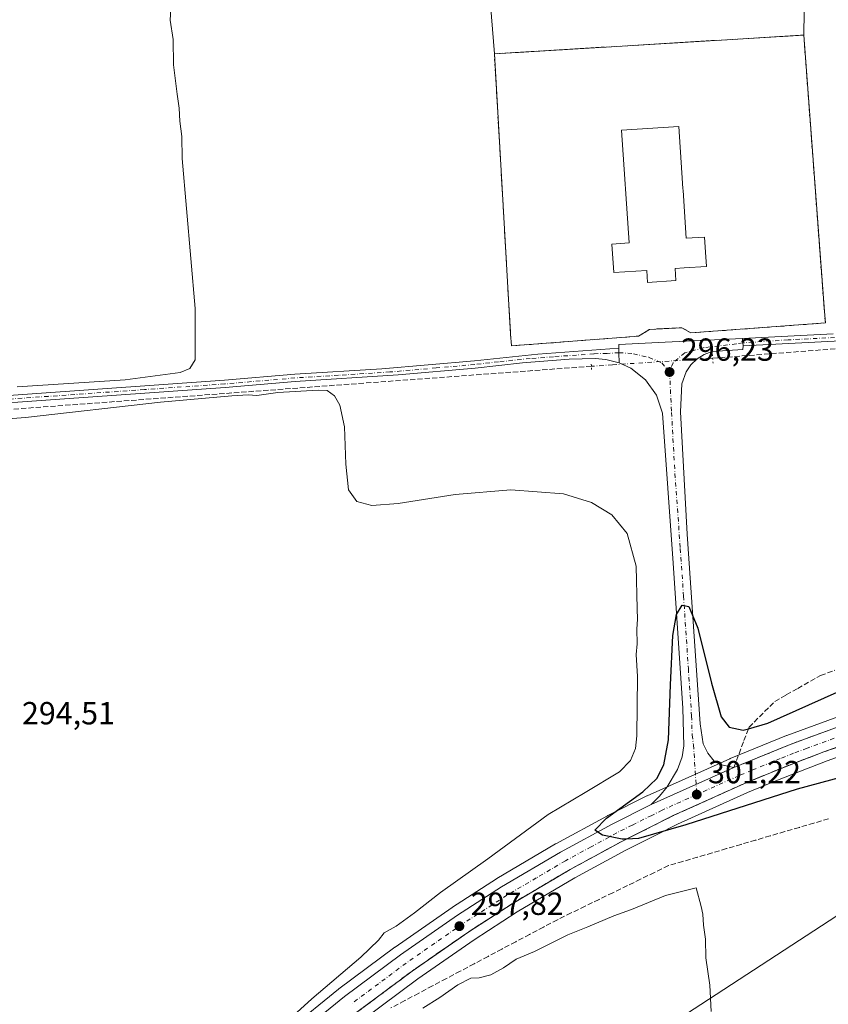
# Model space of a CAD drawing. Units: metres. Extents: x 604661 to 608147, y 4687566 to 4689942.
# Drawn here: x 605638 to 605891, y 4688177 to 4688486 of the extents above; entities that cross this region are included whole.
import ezdxf

# ---------------------------------------------------------------- set-up
doc = ezdxf.new("R2010")
doc.units = ezdxf.units.M
doc.header["$MEASUREMENT"] = 0
for name, pattern in [('DGN Style 2', [1.6480167562047852, 0.988810053722871, -0.6592067024819142]), ('DGN Style 3', [2.307223458686699, 1.648016756204785, -0.6592067024819142]), ('DGN Style 4', [2.6384748266838614, 1.318413404963828, -0.6592067024819142, 0.001648016756204785, -0.6592067024819142]), ('DGN Style 5', [1.1536117293433497, 0.4944050268614355, -0.6592067024819142])]:
    doc.linetypes.add(name, pattern=pattern)
for name, color, linetype, lineweight in [('Agrupación de edificios CxS', 7, 'Continuous', 0), ('Alambrada', 7, 'DGN Style 2', 0), ('Camino Cxs', 7, 'Continuous', 0), ('Camino eje', 30, 'DGN Style 4', 13), ('Carretera de calzada única Cxs', 7, 'Continuous', 13), ('Carretera de calzada única eje', 7, 'DGN Style 4', 0), ('Corriente artificial lineal', 4, 'DGN Style 3', 13), ('Corriente artificial lineal oculto', 135, 'DGN Style 4', 13), ('Cultivos herbáceos CxS', 92, 'Continuous', 0), ('Cultivos leñosos CxS', 92, 'Continuous', 0), ('Curva de nivel maestra', 30, 'Continuous', 30), ('Curva de nivel normal', 30, 'Continuous', 0), ('Edificación Cxs', 1, 'Continuous', 13), ('Muro lineal', 1, 'DGN Style 3', 13), ('Núcleo urbano CxS', 7, 'Continuous', 0), ('Puente lineal', 2, 'DGN Style 5', 0), ('Punto de cota en terreno', 7, 'Continuous', 0), ('Rótulo de punto de cota en terreno', 7, 'Continuous', 0), ('Suelo desnudo CxS', 253, 'Continuous', 0), ('Talud superficial', 30, 'DGN Style 3', 0), ('Tendido', 6, 'Continuous', 0)]:
    doc.layers.add(name, color=color, linetype=linetype, lineweight=lineweight)
doc.styles.add('Style-Arial', font='txt')

# ---------------------------------------------------------------- blocks, each defined once
blk = doc.blocks.new('*U16')
at = {"layer": 'Cultivos herbáceos CxS', "color": 92, "linetype": 'Continuous', "lineweight": 0}
blk.add_polyline3d([(605895.5192999998, 4688267.667500001, 302.4244999999937), (605878.4649999999, 4688261.3957, 301.5331000000006), (605878.3640999999, 4688261.356699999, 301.526199999993), (605860.6941999998, 4688254.126700001, 301.8301999999967), (605860.6054999996, 4688254.0887, 301.8359999999957), (605834.6656, 4688242.488700001, 299.8650000000052), (605834.5459000003, 4688242.4323, 299.8439000000071), (605822.3161000004, 4688236.302300001, 298.8723999999929), (605822.2308999998, 4688236.2577, 298.8628999999929), (605806.0307, 4688227.4779, 297.8715999999986), (605805.9483000003, 4688227.431299999, 297.8640000000014), (605787.4863, 4688216.544299999, 297.5632999999943), (605787.3786000004, 4688216.4779, 297.5469000000012), (605773.5987, 4688207.547900001, 296.5488000000041), (605773.5209999997, 4688207.4959, 296.5436000000045), (605755.5909000002, 4688195.0657, 296.1560999999929), (605755.5049999999, 4688195.003900001, 296.1549999999988), (605738.0049000002, 4688181.933900001, 295.5976999999984), (605737.9159000004, 4688181.864499999, 295.5951000000059), (605722.6937999995, 4688169.576300001, 295.4480999999942)], dxfattribs=at)
blk.add_polyline3d([(605786.7301000003, 4688475.050100001, 295.5424999999959), (605791.6001000004, 4688390.8301, 295.6609000000026), (605791.8000999996, 4688387.2301, 295.6689000000042), (605792.1201, 4688383.5001, 295.6823000000004), (605831.8901000004, 4688386.550100001, 296.3300000000018), (605835.4101, 4688388.690099999, 296.3478999999934), (605845.5201000003, 4688389.210100001, 296.3279000000039), (605848.3501000004, 4688387.5701, 296.323000000004), (605890.5301000001, 4688390.6801, 296.3591000000015), (605890.1901000004, 4688394.280099999, 296.570200000002), (605883.7301000003, 4688480.920100001, 296.0521000000008), (605883.8357999995, 4688488.3026, 295.6785999999993), (605884.9946, 4688569.267999999, 296.0099999999948), (605883.5110999999, 4688614.8981, 296.1353999999992), (605882.4637000002, 4688628.516899999, 296.1873000000051), (605877.3573000003, 4688694.909299999, 296.4646000000066), (605768.6233000001, 4688689.782099999, 296.2954000000027), (605779.0994999995, 4688569.293099999, 295.4658000000054)], close=True, dxfattribs=at)
blk = doc.blocks.new('5PATER')
at = {"layer": 'Suelo desnudo CxS', "linetype": 'Continuous', "lineweight": 0}
h = blk.add_hatch(color=51, dxfattribs=at)
edge = h.paths.add_edge_path()
edge.add_ellipse((0, 0), major_axis=(-0.1095731443231308, -0.1110710700762829), ratio=0.9994222409660322, start_angle=0, end_angle=360)
blk = doc.blocks.new('*U30')
at = {"layer": 'Carretera de calzada única Cxs', "color": 7, "linetype": 'Continuous', "lineweight": 13}
for points in [[(605898.5000999998, 4688259.2601, 303.6282000000065), (605890.0301000001, 4688256.2301, 303.232799999998), (605881.6401000004, 4688253.050100001, 302.9134999999951), (605873.2801000001, 4688249.7301, 302.4955999999947), (605864.9401000004, 4688246.2601, 302.0871000000043), (605842.8201000001, 4688236.2601, 301.0573000000004), (605836.2600999996, 4688232.960100001, 300.789300000004), (605826.5301000001, 4688228.100099999, 300.2847000000039), (605810.5301000001, 4688219.420100001, 299.4633999999933), (605792.3000999996, 4688208.6601, 298.6356999999989), (605778.6901000004, 4688199.850099999, 297.9544000000024), (605760.9401000004, 4688187.550100001, 297.2578999999969), (605743.6201, 4688174.620100001, 296.7207999999956)], [(605724.6001000004, 4688167.2601, 296.7360000000044), (605739.8000999996, 4688179.530099999, 297.0026999999973), (605757.3000999996, 4688192.600099999, 297.6408999999985), (605775.2301000003, 4688205.030099999, 298.4168999999966), (605789.0100999996, 4688213.960100001, 299.0786999999983), (605807.4600999998, 4688224.840100001, 299.7623000000021), (605823.6601, 4688233.620100001, 300.6153000000049), (605835.8901000004, 4688239.7501, 301.2370999999985), (605861.8300999999, 4688251.350099999, 302.4474999999948), (605879.5000999998, 4688258.5801, 303.0240000000049), (605896.5500999996, 4688264.850099999, 303.7593999999954)]]:
    blk.add_polyline3d(points, dxfattribs=at)

msp = doc.modelspace()

# ---------------------------------------------------------------- linework, layer by layer
at = {"layer": 'Agrupación de edificios CxS', "color": 7, "linetype": 'Continuous', "lineweight": 0, "extrusion": (-0.002017339679888179, 0.02136006721079869, 0.9997698124415271), "elevation": 99219.96513792916, "flags": 128}
msp.add_lwpolyline([(-1044037.043812916, -4609586.314035618), (-1044037.043812916, -4609582.697183153)], dxfattribs=at)
at = {"layer": 'Agrupación de edificios CxS', "color": 7, "linetype": 'Continuous', "lineweight": 0}
msp.add_polyline3d([(605890.5301000001, 4688390.6801, 297.9807000000001), (605848.3501000004, 4688387.5701, 296.9244000000036), (605845.5201000003, 4688389.210100001, 296.6382000000012), (605835.4101, 4688388.690099999, 297.2957000000025), (605831.8901000004, 4688386.550100001, 298.4239999999991), (605792.1201, 4688383.5001, 296.8656999999948), (605791.8000999996, 4688387.2301, 296.5323999999964), (605791.6001000004, 4688390.8301, 296.1607999999979), (605786.7301000003, 4688475.050100001, 296.0611999999965), (605799.2301000003, 4688475.8101, 296.1059999999998), (605883.7301000003, 4688480.920100001, 296.4845999999961), (605890.1901000004, 4688394.280099999, 297.9030999999959)], close=True, dxfattribs=at)
for points in [[(605791.8000999996, 4688387.2301, 296.5323999999964), (605791.6001000004, 4688390.8301, 296.1607999999979), (605786.7301000003, 4688475.050100001, 296.0611999999965), (605799.2301000003, 4688475.8101, 296.1059999999998), (605883.7301000003, 4688480.920100001, 296.4845999999961), (605890.1901000004, 4688394.280099999, 297.9030999999959)], [(605890.5301000001, 4688390.6801, 297.9807000000001), (605848.3501000004, 4688387.5701, 296.9244000000036), (605845.5201000003, 4688389.210100001, 296.6382000000012), (605835.4101, 4688388.690099999, 297.2957000000025), (605831.8901000004, 4688386.550100001, 298.4239999999991), (605792.1201, 4688383.5001, 296.8656999999948), (605791.8000999996, 4688387.2301, 296.5323999999964)]]:
    msp.add_polyline3d(points, dxfattribs=at)
at = {"layer": 'Alambrada', "color": 7, "linetype": 'DGN Style 2', "lineweight": 0}
msp.add_polyline3d([(605890.1901000004, 4688394.280099999, 297.9030999999959), (605883.7301000003, 4688480.920100001, 296.4845999999961), (605799.2301000003, 4688475.8101, 296.1059999999998), (605786.7301000003, 4688475.050100001, 296.0611999999965), (605791.6001000004, 4688390.8301, 296.1607999999979), (605791.8000999996, 4688387.2301, 296.5323999999964)], dxfattribs=at)
at = {"layer": 'Camino Cxs', "color": 7, "linetype": 'Continuous', "lineweight": 0, "extrusion": (0.05409328369216077, -0.4552138626451323, 0.8887374504965445), "elevation": -2101180.333030135, "flags": 128}
msp.add_lwpolyline([(1154862.59095499, 4074232.107777102), (1154862.480431712, 4074230.561585146), (1154862.437290909, 4074229.556167719)], dxfattribs=at)
at = {"layer": 'Camino Cxs', "color": 7, "linetype": 'Continuous', "lineweight": 0, "extrusion": (-0.8325595305726395, -0.1530382662541123, 0.532375729268908), "elevation": -1221729.590399561, "flags": 128}
msp.add_lwpolyline([(-4501597.845007495, 768705.636474127), (-4501601.041257014, 768706.5322717415), (-4501602.415997952, 768706.9282513808)], dxfattribs=at)
at = {"layer": 'Camino Cxs', "color": 7, "linetype": 'Continuous', "lineweight": 0}
for points in [[(606067.1901000004, 4688711.840100001, 297.1790000000037), (606067.0301000001, 4688707.6801, 297.0084000000061), (606068.5800999999, 4688685.9801, 296.7449999999953), (606068.7600999996, 4688684.540100001, 296.7529000000068), (606071.0900999998, 4688656.920100001, 296.8696000000054), (606073.6101000002, 4688615.440099999, 296.6594999999944), (606077.5601000005, 4688565.590100001, 296.6189000000013), (606079.7901, 4688530.840100001, 296.5837000000029), (606082.4801000003, 4688495.8201, 296.4516000000003), (606085.4101, 4688443.6801, 298.4328999999998), (606087.4600999998, 4688424.9101, 296.4149000000034), (606088.5000999998, 4688420.100099999, 296.3456000000006), (606089.2801000001, 4688415.710100001, 296.3754999999946), (606088.8601000002, 4688411.270099999, 296.4618000000046), (606088.2100999998, 4688409.130100001, 296.5204999999987), (606086.0900999998, 4688405.200099999, 296.4685999999929), (606083.0100999996, 4688401.9801, 296.3508000000002), (606081.1700999998, 4688400.710100001, 296.2618999999977), (606079.1801000005, 4688399.690099999, 296.215400000001), (606075.2401000002, 4688398.8301, 296.1949000000022), (606045.3300999999, 4688396.5601, 296.1970000000001), (605924.3400999998, 4688386.920100001, 295.9130000000005), (605899.4001000002, 4688385.300100001, 295.9011000000028), (605864.6901000004, 4688383.5601, 296.652700000006)], [(605170.6793000001, 4688450.2467, 295.462400000004), (605172.8101000005, 4688439.8101, 294.3549999999959), (605175.0100999996, 4688436.1801, 294.4612999999954), (605178.0900999998, 4688433.2501, 294.4418000000005), (605182.4001000002, 4688430.710100001, 294.5927999999985), (605187.3901000004, 4688428.5701, 294.5706000000064), (605242.1700999998, 4688405.850099999, 294.6875), (605243.0000999998, 4688405.5101, 294.706600000005), (605305.1001000004, 4688380.290100001, 294.8892000000051), (605359.4801000003, 4688356.550100001, 295.2633999999962), (605364.1801000005, 4688354.870100001, 295.2614999999932), (605374.3201000001, 4688352.340100001, 295.0292999999947), (605382.6501000002, 4688351.5701, 295.3552000000054), (605410.2401000002, 4688352.390100001, 298.4135999999999), (605527.2801000001, 4688359.890100001, 294.9888999999966), (605565.4501, 4688363.0701, 295.1364000000031), (605641.8201000001, 4688368.470100001, 295.3125), (605702.1300999997, 4688372.710100001, 295.4814000000042), (605724.1401000004, 4688374.590100001, 295.5895000000019), (605751.4301000005, 4688376.2601, 295.6178999999975), (605780.4600999998, 4688378.790100001, 295.594299999997), (605800.3501000004, 4688380.9101, 297.8935999999958), (605825.7600999996, 4688382.7601, 297.5139000000054)], [(605899.4001000002, 4688385.300100001, 295.9011000000028), (605864.6901000004, 4688383.5601, 296.652700000006), (605864.6275000004, 4688384.452500001, 297.1135999999969), (605864.5751, 4688385.8301, 297.8224000000046), (605892.9101, 4688387.2401, 296.3901999999944)], [(605864.5751, 4688385.8301, 297.8224000000046), (605892.9101, 4688387.2401, 296.3901999999944)], [(605565.4501, 4688363.0701, 295.1364000000031), (605641.8201000001, 4688368.470100001, 295.3125), (605702.1300999997, 4688372.710100001, 295.4814000000042), (605724.1401000004, 4688374.590100001, 295.5895000000019), (605751.4301000005, 4688376.2601, 295.6178999999975), (605780.4600999998, 4688378.790100001, 295.594299999997), (605800.3501000004, 4688380.9101, 297.8935999999958), (605825.7600999996, 4688382.7601, 297.5139000000054), (605825.8013000004, 4688381.369899999, 297.178700000004), (605825.9101, 4688378.140100001, 296.4204000000027), (605821.7100999998, 4688379.2501, 296.6839000000036), (605818.3501000004, 4688379.5101, 296.6916000000056), (605810.1601, 4688379.300100001, 296.7045999999973), (605795.5900999998, 4688378.200099999, 296.1677999999956), (605780.6801000005, 4688376.530099999, 295.6524000000064), (605756.5900999998, 4688374.380100001, 295.670100000003), (605724.3101000005, 4688372.3301, 295.6793999999936), (605702.3101000005, 4688370.450099999, 295.5176000000066), (605651.9501, 4688366.9001, 295.4342999999935), (605587.3101000005, 4688362.3301, 295.502999999997)], [(605825.9101, 4688378.140100001, 296.4204000000027), (605821.7100999998, 4688379.2501, 296.6839000000036), (605818.3501000004, 4688379.5101, 296.6916000000056), (605810.1601, 4688379.300100001, 296.7045999999973), (605795.5900999998, 4688378.200099999, 296.1677999999956), (605780.6801000005, 4688376.530099999, 295.6524000000064), (605756.5900999998, 4688374.380100001, 295.670100000003), (605724.3101000005, 4688372.3301, 295.6793999999936), (605702.3101000005, 4688370.450099999, 295.5176000000066), (605651.9501, 4688366.9001, 295.4342999999935), (605587.3101000005, 4688362.3301, 295.502999999997)]]:
    msp.add_polyline3d(points, dxfattribs=at)
at = {"layer": 'Camino eje', "color": 30, "linetype": 'DGN Style 4', "lineweight": 13}
for points in [[(605896.1551000001, 4688386.270099999, 296.0102000000043), (605878.8000999996, 4688385.4001, 297.7409000000043), (605864.6275000004, 4688384.452500001, 297.1135999999969)], [(605825.8013000004, 4688381.369899999, 297.178700000004), (605822.0551000005, 4688381.1351, 297.1735999999946), (605817.9600999998, 4688381.030099999, 297.0820999999996), (605805.2550999997, 4688380.1051, 297.323000000004), (605797.9700999996, 4688379.5551, 297.0519000000059), (605788.0251000002, 4688378.495100001, 295.7170000000042), (605780.5701000001, 4688377.6601, 295.661300000007), (605768.5251000002, 4688376.585100001, 295.6227000000072), (605754.0100999996, 4688375.3201, 295.6462000000029), (605737.8701, 4688374.295100001, 295.6301999999997), (605724.2251000004, 4688373.460100001, 295.6442999999999), (605702.2200999996, 4688371.5801, 295.5014999999985), (605677.0401, 4688369.8051, 295.3576999999932), (605646.8850999996, 4688367.6851, 295.395199999999), (605582.7862999998, 4688363.153899999, 295.4551000000066)]]:
    msp.add_polyline3d(points, dxfattribs=at)
at = {"layer": 'Carretera de calzada única Cxs', "color": 7, "linetype": 'Continuous', "lineweight": 13, "extrusion": (0.05409328369216077, -0.4552138626451323, 0.8887374504965445), "elevation": -2101180.333030135, "flags": 128}
msp.add_lwpolyline([(1154862.59095499, 4074232.107777102), (1154862.480431712, 4074230.561585146), (1154862.437290909, 4074229.556167719)], dxfattribs=at)
at = {"layer": 'Carretera de calzada única Cxs', "color": 7, "linetype": 'Continuous', "lineweight": 13, "extrusion": (-0.8325595305726395, -0.1530382662541123, 0.532375729268908), "elevation": -1221729.590399561, "flags": 128}
msp.add_lwpolyline([(-4501597.845007495, 768705.636474127), (-4501601.041257014, 768706.5322717415), (-4501602.415997952, 768706.9282513808)], dxfattribs=at)
at = {"layer": 'Carretera de calzada única Cxs', "color": 7, "linetype": 'Continuous', "lineweight": 13, "extrusion": (-0.03885018076465937, -0.01737324968576301, 0.9990940064127647), "elevation": -104685.8294281907, "flags": 128}
msp.add_lwpolyline([(-4032483.425691233, 2464728.721178761), (-4032483.425691233, 2464700.279859029)], dxfattribs=at)
msp.add_lwpolyline([(-4032483.425691233, 2464728.721178761), (-4032483.425691233, 2464700.279859029)], dxfattribs=at)
at = {"layer": 'Carretera de calzada única Cxs', "color": 7, "linetype": 'Continuous', "lineweight": 13}
msp.add_polyline3d([(605864.6901000004, 4688383.5601, 296.652700000006), (605864.6601, 4688382.350099999, 296.0972000000039), (605855.0500999996, 4688381.7601, 296.3809999999939), (605852.5500999996, 4688380.850099999, 296.4679000000033), (605850.2801000001, 4688379.4301, 296.4902000000002), (605848.3501000004, 4688377.5701, 296.4535000000033), (605846.8501000004, 4688375.350099999, 296.4916999999987), (605845.5301000001, 4688371.5801, 296.6282000000065), (605845.1001000004, 4688362.8201, 297.1285999999964), (605847.2301000003, 4688324.460100001, 299.4707999999956), (605851.2801000001, 4688265.050100001, 302.8276000000042), (605852.1700999998, 4688258.800100001, 302.6821999999956), (605853.6201, 4688255.890100001, 302.5503000000026), (605855.6201, 4688253.350099999, 302.4737000000023), (605857.4801000003, 4688252.2501, 302.5200000000041), (605861.8300999999, 4688251.350099999, 302.4474999999948), (605835.8901000004, 4688239.7501, 301.2370999999985), (605838.4801000003, 4688242.350099999, 301.5108999999939), (605840.9401000004, 4688245.3201, 301.8277999999991), (605844.1601, 4688250.7601, 302.1472000000067), (605845.6401000004, 4688254.710100001, 302.1493000000046), (605846.1601, 4688258.100099999, 302.2439000000013), (605845.8501000004, 4688269.9801, 302.3169999999955), (605842.8300999999, 4688315.440099999, 300.3159000000014), (605839.4600999998, 4688362.460100001, 297.0975000000035), (605837.5500999996, 4688368.050100001, 296.718200000003), (605834.1401000004, 4688372.870100001, 296.292300000001), (605829.5000999998, 4688376.5101, 296.2595000000001), (605825.9101, 4688378.140100001, 296.4204000000027), (605825.8013000004, 4688381.369899999, 297.178700000004), (605825.7600999996, 4688382.7601, 297.5139000000054), (605825.7100999998, 4688383.960100001, 297.8323999999994), (605840.3000999996, 4688384.670100001, 296.466499999995), (605864.5751, 4688385.8301, 297.8224000000046), (605864.6275000004, 4688384.452500001, 297.1135999999969)], close=True, dxfattribs=at)
for points in [[(605825.7600999996, 4688382.7601, 297.5139000000054), (605825.7100999998, 4688383.960100001, 297.8323999999994), (605840.3000999996, 4688384.670100001, 296.466499999995), (605864.5751, 4688385.8301, 297.8224000000046)], [(605864.6901000004, 4688383.5601, 296.652700000006), (605864.6601, 4688382.350099999, 296.0972000000039), (605855.0500999996, 4688381.7601, 296.3809999999939), (605852.5500999996, 4688380.850099999, 296.4679000000033), (605850.2801000001, 4688379.4301, 296.4902000000002), (605848.3501000004, 4688377.5701, 296.4535000000033), (605846.8501000004, 4688375.350099999, 296.4916999999987), (605845.5301000001, 4688371.5801, 296.6282000000065), (605845.1001000004, 4688362.8201, 297.1285999999964), (605847.2301000003, 4688324.460100001, 299.4707999999956), (605851.2801000001, 4688265.050100001, 302.8276000000042), (605852.1700999998, 4688258.800100001, 302.6821999999956), (605853.6201, 4688255.890100001, 302.5503000000026), (605855.6201, 4688253.350099999, 302.4737000000023), (605857.4801000003, 4688252.2501, 302.5200000000041), (605861.8300999999, 4688251.350099999, 302.4474999999948)], [(605835.8901000004, 4688239.7501, 301.2370999999985), (605838.4801000003, 4688242.350099999, 301.5108999999939), (605840.9401000004, 4688245.3201, 301.8277999999991), (605844.1601, 4688250.7601, 302.1472000000067), (605845.6401000004, 4688254.710100001, 302.1493000000046), (605846.1601, 4688258.100099999, 302.2439000000013), (605845.8501000004, 4688269.9801, 302.3169999999955), (605842.8300999999, 4688315.440099999, 300.3159000000014), (605839.4600999998, 4688362.460100001, 297.0975000000035), (605837.5500999996, 4688368.050100001, 296.718200000003), (605834.1401000004, 4688372.870100001, 296.292300000001), (605829.5000999998, 4688376.5101, 296.2595000000001), (605825.9101, 4688378.140100001, 296.4204000000027)], [(605861.8300999999, 4688251.350099999, 302.4474999999948), (605879.5000999998, 4688258.5801, 303.0240000000049), (605896.5500999996, 4688264.850099999, 303.7593999999954), (605913.8000999996, 4688270.550100001, 304.5047999999952), (605931.2301000003, 4688275.670100001, 305.184500000003), (605948.8300999999, 4688280.190099999, 305.6913999999961), (605971.3000999996, 4688285.1601, 306.4752000000008), (605991.8201000001, 4688288.850099999, 306.1937000000034), (606012.5000999998, 4688291.7301, 306.3377000000037), (606033.2600999996, 4688293.780099999, 305.0304999999935), (606035.0701000001, 4688293.9101, 303.3644000000059)], [(605898.5000999998, 4688259.2601, 303.6282000000065), (605890.0301000001, 4688256.2301, 303.232799999998), (605881.6401000004, 4688253.050100001, 302.9134999999951), (605873.2801000001, 4688249.7301, 302.4955999999947), (605864.9401000004, 4688246.2601, 302.0871000000043), (605842.8201000001, 4688236.2601, 301.0573000000004), (605836.2600999996, 4688232.960100001, 300.789300000004), (605826.5301000001, 4688228.100099999, 300.2847000000039), (605810.5301000001, 4688219.420100001, 299.4633999999933), (605792.3000999996, 4688208.6601, 298.6356999999989), (605778.6901000004, 4688199.850099999, 297.9544000000024), (605760.9401000004, 4688187.550100001, 297.2578999999969), (605743.6201, 4688174.620100001, 296.7207999999956)], [(605724.6001000004, 4688167.2601, 296.7360000000044), (605739.8000999996, 4688179.530099999, 297.0026999999973), (605757.3000999996, 4688192.600099999, 297.6408999999985), (605775.2301000003, 4688205.030099999, 298.4168999999966), (605789.0100999996, 4688213.960100001, 299.0786999999983), (605807.4600999998, 4688224.840100001, 299.7623000000021), (605823.6601, 4688233.620100001, 300.6153000000049), (605835.8901000004, 4688239.7501, 301.2370999999985)]]:
    msp.add_polyline3d(points, dxfattribs=at)
at = {"layer": 'Carretera de calzada única eje', "color": 7, "linetype": 'DGN Style 4', "lineweight": 0}
for points in [[(605864.6275000004, 4688384.452500001, 297.1135999999969), (605862.5500999996, 4688384.140100001, 296.9701000000059), (605852.4801000003, 4688382.960100001, 296.4226000000053), (605846.4101, 4688381.300100001, 296.4055999999982), (605842.7500999998, 4688378.2301, 296.4140000000043), (605841.6700999998, 4688375.300100001, 296.4584999999934)], [(605825.8013000004, 4688381.369899999, 297.178700000004), (605830.3300999999, 4688381.050100001, 296.9073000000063), (605835.2600999996, 4688379.890100001, 296.4983999999968), (605839.2500999998, 4688378.140100001, 296.4043999999994), (605841.6700999998, 4688375.300100001, 296.4584999999934)], [(605841.6700999998, 4688375.300100001, 296.4584999999934), (605842.2801000001, 4688362.640100001, 296.9239999999991), (605843.3501000004, 4688343.460100001, 298.3625000000029), (605845.0301000001, 4688319.960100001, 299.8801999999997), (605846.0500999996, 4688305.100099999, 300.6094000000012), (605847.5500999996, 4688282.370100001, 301.749100000001), (605848.5701000001, 4688267.5101, 302.8690999999963), (605848.7301000003, 4688261.5801, 302.8016000000061), (605849.1700999998, 4688258.460100001, 302.5893000000069), (605850.1901000004, 4688242.870100001, 301.5872999999993)], [(605893.3000999996, 4688260.530099999, 303.6117999999988), (605884.7600999996, 4688257.390100001, 303.2059000000008), (605880.5701000001, 4688255.8201, 303.045499999993), (605876.3901000004, 4688254.1601, 302.8303000000014), (605867.5500999996, 4688250.550100001, 302.4642000000022), (605863.3901000004, 4688248.800100001, 302.2351000000053), (605850.1901000004, 4688242.870100001, 301.5872999999993)], [(605850.1901000004, 4688242.870100001, 301.5872999999993), (605839.3501000004, 4688238.0001, 301.1382000000012), (605836.0701000001, 4688236.350099999, 301.0017999999982), (605829.9600999998, 4688233.300100001, 300.6695000000037), (605825.1001000004, 4688230.870100001, 300.4670000000042), (605817.1001000004, 4688226.530099999, 300.0491999999941), (605809.0000999998, 4688222.120100001, 299.6465999999928), (605799.8901000004, 4688216.7501, 299.1953000000067), (605790.6601, 4688211.300100001, 298.7934999999998), (605783.7600999996, 4688206.850099999, 298.4875999999931), (605776.9600999998, 4688202.440099999, 298.1687999999995), (605768.0701000001, 4688196.280099999, 297.7758000000031), (605759.1201, 4688190.0701, 297.4671999999992), (605750.4600999998, 4688183.600099999, 297.2024999999995), (605741.7100999998, 4688177.0801, 296.9092999999993)]]:
    msp.add_polyline3d(points, dxfattribs=at)
at = {"layer": 'Corriente artificial lineal', "color": 4, "linetype": 'DGN Style 3', "lineweight": 13, "extrusion": (-0.002183792316135609, -0.0001619612998626518, 0.9999976024069546), "elevation": -1786.378032370858, "flags": 128}
msp.add_lwpolyline([(605816.3673080849, 4688376.886067384), (605584.4249489394, 4688359.684067159)], dxfattribs=at)
at = {"layer": 'Corriente artificial lineal', "color": 4, "linetype": 'DGN Style 3', "lineweight": 13}
msp.add_polyline3d([(606069.7301000003, 4688710.4301, 297.1097000000009), (606070.1300999997, 4688706.2401, 297.0244999999995), (606084.6300999997, 4688500.800100001, 296.3594000000012), (606087.8300999999, 4688446.340100001, 296.4501000000019), (606088.7100999998, 4688435.550100001, 296.3833000000013), (606089.7401000002, 4688429.130100001, 296.3898000000045), (606091.0401, 4688415.5101, 296.2926000000007), (606091.0601000005, 4688411.4001, 296.3847999999998), (606090.6601, 4688409.200099999, 296.4275999999954), (606087.8201000001, 4688403.290100001, 296.4247000000032), (606085.0800999999, 4688400.420100001, 296.2177999999985), (606081.5500999996, 4688398.270099999, 296.1502000000037), (606076.7200999996, 4688397.050100001, 296.0571999999956), (606059.2500999998, 4688395.3101, 296.0056999999942), (605855.1703000005, 4688379.630100001, 296.2431999999972)], dxfattribs=at)
at = {"layer": 'Corriente artificial lineal oculto', "color": 135, "linetype": 'DGN Style 4', "lineweight": 13}
msp.add_polyline3d([(605855.1703000005, 4688379.630100001, 296.2431999999972), (605823.7289000005, 4688377.5756, 296.0991999999969), (605820.8901000004, 4688377.390100001, 296.0295999999944), (605817.1656, 4688377.1139, 295.9372000000003)], dxfattribs=at)
at = {"layer": 'Cultivos herbáceos CxS', "color": 92, "linetype": 'Continuous', "lineweight": 0}
for points in [[(605883.7301000003, 4688480.920100001, 296.0521000000008), (605883.8357999995, 4688488.3026, 295.6785999999993), (605884.9946, 4688569.267999999, 296.0099999999948), (605883.5110999999, 4688614.8981, 296.1353999999992), (605882.4637000002, 4688628.516899999, 296.1873000000051), (605877.3573000003, 4688694.909299999, 296.4646000000066), (605768.6233000001, 4688689.782099999, 296.2954000000027), (605779.0994999995, 4688569.293099999, 295.4658000000054), (605786.7301000003, 4688475.050100001, 295.5424999999959)], [(605786.7301000003, 4688475.050100001, 295.5424999999959), (605791.6001000004, 4688390.8301, 295.6609000000026), (605791.8000999996, 4688387.2301, 295.6689000000042), (605792.1201, 4688383.5001, 295.6823000000004), (605831.8901000004, 4688386.550100001, 296.3300000000018), (605835.4101, 4688388.690099999, 296.3478999999934), (605845.5201000003, 4688389.210100001, 296.3279000000039), (605848.3501000004, 4688387.5701, 296.323000000004), (605890.5301000001, 4688390.6801, 296.3591000000015), (605890.1901000004, 4688394.280099999, 296.570200000002), (605883.7301000003, 4688480.920100001, 296.0521000000008)], [(605722.6937999995, 4688169.576300001, 295.4480999999942), (605737.9159000004, 4688181.864499999, 295.5951000000059), (605738.0049000002, 4688181.933900001, 295.5976999999984), (605755.5049999999, 4688195.003900001, 296.1549999999988), (605755.5909000002, 4688195.0657, 296.1560999999929), (605773.5209999997, 4688207.4959, 296.5436000000045), (605773.5987, 4688207.547900001, 296.5488000000041), (605787.3786000004, 4688216.4779, 297.5469000000012), (605787.4863, 4688216.544299999, 297.5632999999943), (605805.9483000003, 4688227.431299999, 297.8640000000014), (605806.0307, 4688227.4779, 297.8715999999986), (605822.2308999998, 4688236.2577, 298.8628999999929), (605822.3161000004, 4688236.302300001, 298.8723999999929), (605834.5459000003, 4688242.4323, 299.8439000000071), (605834.6656, 4688242.488700001, 299.8650000000052), (605860.6054999996, 4688254.0887, 301.8359999999957), (605860.6941999998, 4688254.126700001, 301.8301999999967), (605878.3640999999, 4688261.356699999, 301.526199999993), (605878.4649999999, 4688261.3957, 301.5331000000006), (605895.5192999998, 4688267.667500001, 302.4244999999937)], [(605745.4600999998, 4688172.2499, 296.5586000000039), (605762.6925999997, 4688185.114499999, 297.0835999999982), (605780.3598999997, 4688197.3573, 297.7810000000027), (605793.8783, 4688206.108100001, 298.3521999999939), (605812.0083, 4688216.8091, 299.2060000000056), (605827.9162, 4688225.438899999, 299.9608000000007), (605837.6045000004, 4688230.278100001, 300.4802999999956), (605844.1127000004, 4688233.552300001, 300.7406000000047), (605866.1348000001, 4688243.5077, 301.8334999999934), (605874.4101999998, 4688246.951099999, 302.1613999999972), (605882.7254999997, 4688250.2533, 302.4744000000064), (605891.0670999996, 4688253.415100001, 302.914300000004), (605899.4895000001, 4688256.4277, 303.2133000000031)], [(605899.4895000001, 4688256.4277, 303.2133000000031), (605891.0670999996, 4688253.415100001, 302.914300000004), (605882.7254999997, 4688250.2533, 302.4744000000064), (605874.4101999998, 4688246.951099999, 302.1613999999972), (605866.1348000001, 4688243.5077, 301.8334999999934), (605844.1127000004, 4688233.552300001, 300.7406000000047), (605837.6045000004, 4688230.278100001, 300.4802999999956), (605827.9162, 4688225.438899999, 299.9608000000007), (605812.0083, 4688216.8091, 299.2060000000056), (605793.8783, 4688206.108100001, 298.3521999999939), (605780.3598999997, 4688197.3573, 297.7810000000027), (605762.6925999997, 4688185.114499999, 297.0835999999982), (605745.4600999998, 4688172.2499, 296.5586000000039)]]:
    msp.add_polyline3d(points, dxfattribs=at)
at = {"layer": 'Cultivos leñosos CxS', "color": 92, "linetype": 'Continuous', "lineweight": 0, "extrusion": (0.06030705264416401, -0.9980345756464175, 0.01703071389136129), "elevation": -4642721.961532334, "flags": 128}
msp.add_lwpolyline([(887570.1041970338, 79376.43371624027), (887485.449828665, 79376.19818208003), (887472.9267468478, 79375.92404232068)], dxfattribs=at)
at = {"layer": 'Cultivos leñosos CxS', "color": 92, "linetype": 'Continuous', "lineweight": 0}
msp.add_polyline3d([(605883.7301000003, 4688480.920100001, 296.0521000000008), (605799.2301000003, 4688475.8101, 295.8166000000056), (605786.7301000003, 4688475.050100001, 295.5424999999959), (605779.0994999995, 4688569.293099999, 295.4658000000054), (605768.6233000001, 4688689.782099999, 296.2954000000027), (605877.3573000003, 4688694.909299999, 296.4646000000066), (605882.4637000002, 4688628.516899999, 296.1873000000051), (605883.5110999999, 4688614.8981, 296.1353999999992), (605884.9946, 4688569.267999999, 296.0099999999948), (605883.8357999995, 4688488.3026, 295.6785999999993)], close=True, dxfattribs=at)
msp.add_polyline3d([(605883.7301000003, 4688480.920100001, 296.0521000000008), (605883.8357999995, 4688488.3026, 295.6785999999993), (605884.9946, 4688569.267999999, 296.0099999999948), (605883.5110999999, 4688614.8981, 296.1353999999992), (605882.4637000002, 4688628.516899999, 296.1873000000051), (605877.3573000003, 4688694.909299999, 296.4646000000066), (605768.6233000001, 4688689.782099999, 296.2954000000027), (605779.0994999995, 4688569.293099999, 295.4658000000054), (605786.7301000003, 4688475.050100001, 295.5424999999959)], dxfattribs=at)
at = {"layer": 'Curva de nivel maestra', "color": 30, "linetype": 'Continuous', "lineweight": 30, "elevation": 300, "flags": 128}
msp.add_lwpolyline([(605918.0599999996, 4688254.370100001), (605881.6399999997, 4688244.5801), (605846.7800000003, 4688233.360099999), (605831.9600000001, 4688229.100099999), (605828.1957, 4688228.933), (605826.7800000003, 4688228.870100001), (605820.6100000005, 4688230.1601), (605818.2800000003, 4688231.7401), (605821.9400000004, 4688235.4301), (605833.2800000003, 4688243.780099999), (605837.7000000002, 4688247.9301), (605839.8399999999, 4688252.1601), (605841.3200000003, 4688260.0101), (605841.9100000003, 4688277.2301), (605842.7300000006, 4688292.710100001), (605843.7999999998, 4688299.3201), (605845.6100000005, 4688302.2401), (605847.6900000004, 4688301.870100001), (605850.5199999996, 4688295.0701), (605854.8200000003, 4688277.7401), (605857.8899999997, 4688267.270099999), (605860.3799999999, 4688264.030099999), (605864.7000000002, 4688263.0101), (605866.3994000005, 4688263.501900001), (605872.5099999999, 4688265.270099999), (605894.2300000006, 4688275.0101)], dxfattribs=at)
at = {"layer": 'Curva de nivel normal', "color": 30, "linetype": 'Continuous', "lineweight": 0, "elevation": 294.9999999999999, "flags": 128}
for points in [[(605637.1200000001, 4688370.690099999), (605670.9699999997, 4688372.9001), (605688.25, 4688375.120100001), (605691.29, 4688376.460100001), (605692.9699999997, 4688379.1601), (605692.9299999997, 4688395.2601), (605688.8200000003, 4688442.2401), (605688.79, 4688449.140100001), (605688.1600000003, 4688453.9001), (605687.9699999997, 4688458.050100001), (605687.2599999999, 4688462.420100001), (605686.1699999999, 4688471.5801), (605686.04, 4688479.5801), (605685.1200000001, 4688485.5801), (605685.4400000004, 4688490.9101)], [(605709.7400000002, 4688160.920100001), (605729.5, 4688178.840100001), (605744.8799999999, 4688191.920100001), (605750.4299999997, 4688197.2601), (605752.1699999999, 4688199.530099999), (605755.9400000004, 4688201.6501), (605761.7400000002, 4688205.7601), (605769.8200000003, 4688212.220100001), (605784.7400000002, 4688222.710100001), (605803.5899999999, 4688236.5801), (605815.2100000001, 4688243.5601), (605825.9800000006, 4688250.040100001), (605829.4400000004, 4688253.5701), (605830.9699999997, 4688257.350099999), (605831.3899999997, 4688261.270099999), (605831.5599999996, 4688279.860099999), (605831.1600000003, 4688286.8101), (605831.4600000001, 4688290.110099999), (605831.3799999999, 4688294.690099999), (605831.5800000001, 4688297.890100001), (605831.4600000001, 4688301.100099999), (605831.1500000004, 4688314.4901), (605828.3200000003, 4688324.670100001), (605823.5700000003, 4688330.5601), (605817.2300000006, 4688334.420100001), (605808.3799999999, 4688337.140100001), (605791.9000000004, 4688338.4101), (605774.4400000004, 4688336.940099999), (605756.6100000005, 4688334.110099999), (605748.3399999999, 4688333.5101), (605743.6600000003, 4688334.780099999), (605741.04, 4688338.340100001), (605740.1299999999, 4688346.470100001), (605739.7999999998, 4688358.120100001), (605738.2800000003, 4688364.940099999), (605736.5700000003, 4688367.8101), (605734.3099999996, 4688369.5001), (605731.5, 4688369.640100001), (605718.8300000001, 4688368.880100001), (605712.3200000003, 4688367.970100001), (605709.5700000003, 4688368.200099999), (605704.4299999997, 4688367.800100001), (605682.0199999996, 4688365.9001), (605639.7699999996, 4688361.0701), (605609.6100000005, 4688358.710100001)], [(605854.6900000004, 4688174.880100001), (605854.2699999996, 4688183.130100001), (605853.0199999996, 4688191.7301), (605852.9199999999, 4688197.5101), (605852.3499999996, 4688201.970100001), (605852.0599999996, 4688205.350099999), (605851.5899999999, 4688207.7601), (605850.0499999998, 4688213.590100001), (605840.3799999999, 4688211.2301), (605829.7199999997, 4688206.870100001), (605824.2000000002, 4688204.9001), (605816.0199999996, 4688201.420100001), (605809.7999999998, 4688198.920100001), (605799.2800000003, 4688193.710100001), (605793.6100000005, 4688191.3201), (605789.6100000005, 4688188.530099999), (605785.6100000005, 4688186.4001), (605781.9600000001, 4688185.4801), (605779.3600000005, 4688185.300100001), (605775.2999999998, 4688183.2301), (605769.6100000005, 4688179.220100001), (605764.2800000003, 4688175.920100001)]]:
    msp.add_lwpolyline(points, dxfattribs=at)
at = {"layer": 'Edificación Cxs', "color": 1, "linetype": 'Continuous', "lineweight": 13, "elevation": 303.3656000000045, "flags": 128}
msp.add_lwpolyline([(605845.9001000002, 4688432.210100001), (605846.8901000004, 4688417.2401), (605852.6501000002, 4688417.620100001), (605852.9600999998, 4688412.850099999), (605853.2600999996, 4688408.380100001), (605846.2600999996, 4688407.920100001), (605843.4101, 4688407.720100001), (605843.6401000004, 4688404.0101), (605834.7401000002, 4688403.420100001), (605834.5100999996, 4688407.140100001), (605824.1601, 4688406.460100001), (605823.5500999996, 4688415.420100001), (605828.9600999998, 4688415.780099999), (605826.6300999997, 4688451.090100001), (605844.5900999998, 4688452.2601), (605845.5301000001, 4688437.780099999), (605845.8701, 4688432.800100001)], close=True, dxfattribs=at)
at = {"layer": 'Edificación Cxs', "color": 1, "linetype": 'Continuous', "lineweight": 13}
msp.add_polyline3d([(605845.9001000002, 4688432.210100001, 303.1235000000015), (605846.8901000004, 4688417.2401, 303.3656000000047), (605852.6501000002, 4688417.620100001, 300.4446999999927), (605852.9600999998, 4688412.850099999, 299.9281000000047), (605853.2600999996, 4688408.380100001, 298.8319000000047), (605846.2600999996, 4688407.920100001, 300.5111000000034), (605843.4101, 4688407.720100001, 301.1024000000034), (605843.6401000004, 4688404.0101, 299.0577000000048), (605834.7401000002, 4688403.420100001, 298.7565000000032), (605834.5100999996, 4688407.140100001, 301.1419000000024), (605824.1601, 4688406.460100001, 297.9131999999955), (605823.5500999996, 4688415.420100001, 297.4985000000015), (605828.9600999998, 4688415.780099999, 301.3283999999985), (605826.6300999997, 4688451.090100001, 298.6051000000007), (605844.5900999998, 4688452.2601, 299.4199999999983), (605845.5301000001, 4688437.780099999, 302.2345999999961), (605845.8701, 4688432.800100001, 303.0528000000049), (605845.9001000002, 4688432.210100001, 303.1235000000015)], dxfattribs=at)
at = {"layer": 'Muro lineal', "color": 1, "linetype": 'DGN Style 3', "lineweight": 13}
msp.add_polyline3d([(605791.8000999996, 4688387.2301, 296.5323999999964), (605792.1201, 4688383.5001, 296.8656999999948), (605831.8901000004, 4688386.550100001, 298.4239999999991), (605835.4101, 4688388.690099999, 297.2957000000025), (605845.5201000003, 4688389.210100001, 296.6382000000012), (605848.3501000004, 4688387.5701, 296.9244000000036), (605890.5301000001, 4688390.6801, 297.9807000000001), (605890.1901000004, 4688394.280099999, 297.9030999999959)], dxfattribs=at)
at = {"layer": 'Núcleo urbano CxS', "color": 7, "linetype": 'Continuous', "lineweight": 0, "extrusion": (0.06030705264416401, -0.9980345756464175, 0.01703071389136129), "elevation": -4642721.961532334, "flags": 128}
msp.add_lwpolyline([(887570.1041970338, 79376.43371624027), (887485.449828665, 79376.19818208003), (887472.9267468478, 79375.92404232068)], dxfattribs=at)
at = {"layer": 'Núcleo urbano CxS', "color": 7, "linetype": 'Continuous', "lineweight": 0}
msp.add_polyline3d([(605786.7301000003, 4688475.050100001, 295.5424999999959), (605799.2301000003, 4688475.8101, 295.8166000000056), (605883.7301000003, 4688480.920100001, 296.0521000000008), (605890.1901000004, 4688394.280099999, 296.570200000002), (605890.5301000001, 4688390.6801, 296.3591000000015), (605848.3501000004, 4688387.5701, 296.323000000004), (605845.5201000003, 4688389.210100001, 296.3279000000039), (605835.4101, 4688388.690099999, 296.3478999999934), (605831.8901000004, 4688386.550100001, 296.3300000000018), (605792.1201, 4688383.5001, 295.6823000000004), (605791.8000999996, 4688387.2301, 295.6689000000042), (605791.6001000004, 4688390.8301, 295.6609000000026)], close=True, dxfattribs=at)
for points in [[(605786.7301000003, 4688475.050100001, 295.5424999999959), (605791.6001000004, 4688390.8301, 295.6609000000026), (605791.8000999996, 4688387.2301, 295.6689000000042), (605792.1201, 4688383.5001, 295.6823000000004), (605831.8901000004, 4688386.550100001, 296.3300000000018), (605835.4101, 4688388.690099999, 296.3478999999934), (605845.5201000003, 4688389.210100001, 296.3279000000039), (605848.3501000004, 4688387.5701, 296.323000000004), (605890.5301000001, 4688390.6801, 296.3591000000015), (605890.1901000004, 4688394.280099999, 296.570200000002), (605883.7301000003, 4688480.920100001, 296.0521000000008)], [(605722.6937999995, 4688169.576300001, 295.4480999999942), (605737.9159000004, 4688181.864499999, 295.5951000000059), (605738.0049000002, 4688181.933900001, 295.5976999999984), (605755.5049999999, 4688195.003900001, 296.1549999999988), (605755.5909000002, 4688195.0657, 296.1560999999929), (605773.5209999997, 4688207.4959, 296.5436000000045), (605773.5987, 4688207.547900001, 296.5488000000041), (605787.3786000004, 4688216.4779, 297.5469000000012), (605787.4863, 4688216.544299999, 297.5632999999943), (605805.9483000003, 4688227.431299999, 297.8640000000014), (605806.0307, 4688227.4779, 297.8715999999986), (605822.2308999998, 4688236.2577, 298.8628999999929), (605822.3161000004, 4688236.302300001, 298.8723999999929), (605834.5459000003, 4688242.4323, 299.8439000000071), (605834.6656, 4688242.488700001, 299.8650000000052), (605860.6054999996, 4688254.0887, 301.8359999999957), (605860.6941999998, 4688254.126700001, 301.8301999999967), (605878.3640999999, 4688261.356699999, 301.526199999993), (605878.4649999999, 4688261.3957, 301.5331000000006), (605895.5192999998, 4688267.667500001, 302.4244999999937)], [(605722.6937999995, 4688169.576300001, 295.4480999999942), (605737.9159000004, 4688181.864499999, 295.5951000000059), (605738.0049000002, 4688181.933900001, 295.5976999999984), (605755.5049999999, 4688195.003900001, 296.1549999999988), (605755.5909000002, 4688195.0657, 296.1560999999929), (605773.5209999997, 4688207.4959, 296.5436000000045), (605773.5987, 4688207.547900001, 296.5488000000041), (605787.3786000004, 4688216.4779, 297.5469000000012), (605787.4863, 4688216.544299999, 297.5632999999943), (605805.9483000003, 4688227.431299999, 297.8640000000014), (605806.0307, 4688227.4779, 297.8715999999986), (605822.2308999998, 4688236.2577, 298.8628999999929), (605822.3161000004, 4688236.302300001, 298.8723999999929), (605834.5459000003, 4688242.4323, 299.8439000000071), (605834.6656, 4688242.488700001, 299.8650000000052), (605860.6054999996, 4688254.0887, 301.8359999999957), (605860.6941999998, 4688254.126700001, 301.8301999999967), (605878.3640999999, 4688261.356699999, 301.526199999993), (605878.4649999999, 4688261.3957, 301.5331000000006), (605895.5192999998, 4688267.667500001, 302.4244999999937)], [(605899.4895000001, 4688256.4277, 303.2133000000031), (605891.0670999996, 4688253.415100001, 302.914300000004), (605882.7254999997, 4688250.2533, 302.4744000000064), (605874.4101999998, 4688246.951099999, 302.1613999999972), (605866.1348000001, 4688243.5077, 301.8334999999934), (605844.1127000004, 4688233.552300001, 300.7406000000047), (605837.6045000004, 4688230.278100001, 300.4802999999956), (605827.9162, 4688225.438899999, 299.9608000000007), (605812.0083, 4688216.8091, 299.2060000000056), (605793.8783, 4688206.108100001, 298.3521999999939), (605780.3598999997, 4688197.3573, 297.7810000000027), (605762.6925999997, 4688185.114499999, 297.0835999999982), (605745.4600999998, 4688172.2499, 296.5586000000039)], [(605899.4895000001, 4688256.4277, 303.2133000000031), (605891.0670999996, 4688253.415100001, 302.914300000004), (605882.7254999997, 4688250.2533, 302.4744000000064), (605874.4101999998, 4688246.951099999, 302.1613999999972), (605866.1348000001, 4688243.5077, 301.8334999999934), (605844.1127000004, 4688233.552300001, 300.7406000000047), (605837.6045000004, 4688230.278100001, 300.4802999999956), (605827.9162, 4688225.438899999, 299.9608000000007), (605812.0083, 4688216.8091, 299.2060000000056), (605793.8783, 4688206.108100001, 298.3521999999939), (605780.3598999997, 4688197.3573, 297.7810000000027), (605762.6925999997, 4688185.114499999, 297.0835999999982), (605745.4600999998, 4688172.2499, 296.5586000000039)]]:
    msp.add_polyline3d(points, dxfattribs=at)
at = {"layer": 'Puente lineal', "color": 2, "linetype": 'DGN Style 5', "lineweight": 0, "extrusion": (-0.00235667894615649, 0.03127955696239139, 0.9995078966074161), "elevation": 145518.9367588126, "flags": 128}
msp.add_lwpolyline([(-956378.6574208688, -4627325.294018936), (-956378.6574208688, -4627322.364301269)], dxfattribs=at)
at = {"layer": 'Puente lineal', "color": 2, "linetype": 'DGN Style 5', "lineweight": 0, "extrusion": (0.009523969294457466, -0.138097555438325, 0.9903728384759132), "elevation": -641390.3480766615, "flags": 128}
msp.add_lwpolyline([(926951.7280659867, 4590998.139573369), (926951.7280659868, 4591000.003390755)], dxfattribs=at)
at = {"layer": 'Talud superficial', "color": 30, "linetype": 'DGN Style 3', "lineweight": 0}
for points in [[(605896.5499999998, 4688264.850099999, 303.7593999999954), (605888.0300000003, 4688261.710100001, 303.5739000000031), (605883.7599999999, 4688260.1501, 303.219299999997), (605879.5, 4688258.5801, 303.0240000000049), (605875.0800000001, 4688256.770099999, 302.9567999999999), (605870.6600000003, 4688254.970100001, 302.6977000000043), (605866.25, 4688253.1601, 302.5837000000029), (605861.8300000001, 4688251.350099999, 302.4474999999948), (605864.9900000002, 4688259.770099999, 301.9269000000059), (605866.3994000005, 4688263.501900001, 301.0476999999955), (605866.5800000001, 4688263.9801, 300.960699999996), (605874.6799999997, 4688272.0801, 298.005799999999), (605878.2599999999, 4688274.110099999, 297.8537000000069), (605881.8300000001, 4688276.130100001, 297.7369000000036), (605888.9900000002, 4688280.190099999, 298.5708000000013), (605893.4500000002, 4688281.850099999, 298.027900000001)], [(605861.8300000001, 4688251.350099999, 302.0513000000064), (605864.9900000002, 4688259.770099999, 300.6349999999948), (605866.3994000005, 4688263.501900001, 299.1873000000051), (605866.5800000001, 4688263.9801, 298.9602000000014), (605874.6799999997, 4688272.0801, 296.4673000000039), (605878.2599999999, 4688274.110099999, 296.6465999999928), (605881.8300000001, 4688276.130100001, 296.5939000000071), (605888.9900000002, 4688280.190099999, 296.4174999999959), (605893.4500000002, 4688281.850099999, 296.4210000000021)], [(605896.5499999998, 4688264.850099999, 303.1493000000046), (605888.0300000003, 4688261.710100001, 302.9103999999934), (605883.7599999999, 4688260.1501, 302.6282999999967), (605879.5, 4688258.5801, 302.476999999999), (605875.0800000001, 4688256.770099999, 302.3766999999934), (605870.6600000003, 4688254.970100001, 302.147299999997), (605866.25, 4688253.1601, 302.1370000000024), (605861.8300000001, 4688251.350099999, 302.0513000000064)], [(605743.6200000001, 4688174.620100001, 296.7207999999956), (605747.0800000001, 4688177.210100001, 296.838699999993), (605750.5499999998, 4688179.790100001, 296.983699999997), (605754.0099999999, 4688182.380100001, 297.0243999999948), (605757.4800000006, 4688184.960100001, 297.101999999999), (605760.9400000004, 4688187.550100001, 297.2578999999969), (605778.6900000004, 4688199.850099999, 297.9544000000024), (605785.4900000002, 4688204.2501, 298.3153000000021), (605788.9000000004, 4688206.460100001, 298.4042999999947), (605792.2999999998, 4688208.6601, 298.6356999999989), (605795.9500000002, 4688210.8101, 298.7011000000057), (605799.5899999999, 4688212.960100001, 298.9192999999942), (605803.2400000002, 4688215.120100001, 299.0506000000024), (605806.8799999999, 4688217.270099999, 299.2988000000041), (605810.5300000003, 4688219.420100001, 299.4633999999933), (605826.5300000003, 4688228.100099999, 300.2847000000039), (605828.1957, 4688228.933, 300.3558000000049), (605829.7699999996, 4688229.720100001, 300.4020000000019), (605833.0199999996, 4688231.340100001, 300.5372999999963), (605836.2599999999, 4688232.960100001, 300.789300000004), (605842.8200000003, 4688236.2601, 301.0573000000004), (605847.2400000002, 4688238.2601, 301.3635000000068), (605851.6699999999, 4688240.2601, 301.4694000000018), (605856.0899999999, 4688242.2601, 301.7112000000052), (605860.5199999996, 4688244.2601, 301.9232999999949), (605864.9400000004, 4688246.2601, 302.0871000000043), (605869.1100000005, 4688247.9901, 302.3255999999965), (605873.2800000003, 4688249.7301, 302.4955999999947), (605881.6399999997, 4688253.050100001, 302.9134999999951), (605885.8300000001, 4688254.640100001, 303.0798000000068), (605890.0300000003, 4688256.2301, 303.232799999998), (605894.2599999999, 4688257.7401, 303.4535999999935)], [(605894.2599999999, 4688257.7401, 303.3429000000033), (605890.0300000003, 4688256.2301, 303.1438000000053), (605885.8300000001, 4688254.640100001, 302.9483000000037), (605881.6399999997, 4688253.050100001, 302.7888999999996), (605873.2800000003, 4688249.7301, 302.3993999999948), (605869.1100000005, 4688247.9901, 302.2271000000038), (605864.9400000004, 4688246.2601, 302.0298999999941), (605860.5199999996, 4688244.2601, 301.837400000004), (605856.0899999999, 4688242.2601, 301.6232000000018), (605851.6699999999, 4688240.2601, 301.3916999999929), (605847.2400000002, 4688238.2601, 301.218200000003), (605842.8200000003, 4688236.2601, 301.0130999999965), (605836.2599999999, 4688232.960100001, 300.7124999999942), (605833.0199999996, 4688231.340100001, 300.5537999999942), (605829.7699999996, 4688229.720100001, 300.3929999999964), (605828.1957, 4688228.933, 300.3310000000056), (605826.5300000003, 4688228.100099999, 300.2657999999938), (605810.5300000003, 4688219.420100001, 299.4618000000046), (605806.8799999999, 4688217.270099999, 299.3136999999988), (605803.2400000002, 4688215.120100001, 299.1027000000031), (605799.5899999999, 4688212.960100001, 298.9554999999964), (605795.9500000002, 4688210.8101, 298.7820999999968), (605792.2999999998, 4688208.6601, 298.6448999999994), (605788.9000000004, 4688206.460100001, 298.4823999999935), (605785.4900000002, 4688204.2501, 298.3107000000018), (605778.6900000004, 4688199.850099999, 298.0151000000042), (605760.9400000004, 4688187.550100001, 297.3996000000043), (605757.4800000006, 4688184.960100001, 297.2673999999971), (605754.0099999999, 4688182.380100001, 297.1641999999993), (605750.5499999998, 4688179.790100001, 297.0124999999971), (605747.0800000001, 4688177.210100001, 296.9179000000004), (605743.6200000001, 4688174.620100001, 296.7948000000033)], [(605891.4800000006, 4688235.270099999, 297.623900000006), (605886.9199999999, 4688233.940099999, 297.7376999999979), (605882.3600000005, 4688232.600099999, 298.4535000000033), (605877.7999999998, 4688231.270099999, 298.133799999996), (605873.2400000002, 4688229.9301, 297.6447999999946), (605868.6699999999, 4688228.600099999, 297.7593999999954), (605864.1100000005, 4688227.2601, 297.7317999999942), (605859.5499999998, 4688225.9301, 297.4358000000066), (605854.9900000002, 4688224.590100001, 297.2428000000073), (605850.4299999997, 4688223.2601, 297.1800999999978), (605845.8700000001, 4688221.920100001, 297.2753999999986), (605841.3099999996, 4688220.590100001, 297.3677000000025), (605836.9600000001, 4688218.470100001, 296.8938999999955), (605832.5999999996, 4688216.360099999, 296.6855000000069), (605823.9000000004, 4688212.120100001, 296.656799999997), (605819.5499999998, 4688210.0101, 296.8427999999985), (605815.2000000002, 4688207.890100001, 296.5858000000007), (605810.8499999996, 4688205.780099999, 296.3266000000003), (605806.5, 4688203.6601, 296.2571000000025), (605802.1500000004, 4688201.360099999, 296.1141000000061), (605797.7999999998, 4688199.050100001, 296.1750999999931), (605793.4500000002, 4688196.7501, 295.9903999999952), (605789.1100000005, 4688194.440099999, 296.1143000000012), (605784.7599999999, 4688192.140100001, 295.9397999999928), (605780.4100000003, 4688189.8301, 296.0093999999954), (605776.0599999996, 4688187.530099999, 295.9140000000043), (605771.7100000001, 4688185.220100001, 295.9992000000057), (605767.3600000005, 4688182.920100001, 295.9627999999939), (605763.0099999999, 4688180.610099999, 296.034799999994), (605758.6600000003, 4688178.3101, 296.1294999999955), (605754.3200000003, 4688176.0001, 296.3601999999955)], [(605891.4800000006, 4688235.270099999, 296.8512999999948), (605886.9199999999, 4688233.940099999, 296.7994999999937), (605882.3600000005, 4688232.600099999, 296.6226000000024), (605877.7999999998, 4688231.270099999, 296.764599999995), (605873.2400000002, 4688229.9301, 297.0161999999983), (605868.6699999999, 4688228.600099999, 297.0351999999984), (605864.1100000005, 4688227.2601, 296.8677000000025), (605859.5499999998, 4688225.9301, 297.1000000000058), (605854.9900000002, 4688224.590100001, 297.2505999999994), (605850.4299999997, 4688223.2601, 297.1793000000035), (605845.8700000001, 4688221.920100001, 297.2246000000014), (605841.3099999996, 4688220.590100001, 297.4124000000011), (605836.9600000001, 4688218.470100001, 297.021900000007), (605832.5999999996, 4688216.360099999, 296.9643999999971), (605823.9000000004, 4688212.120100001, 296.6649000000034), (605819.5499999998, 4688210.0101, 296.7442000000011), (605815.2000000002, 4688207.890100001, 296.5491000000038), (605810.8499999996, 4688205.780099999, 296.567200000005), (605806.5, 4688203.6601, 296.4667999999947), (605802.1500000004, 4688201.360099999, 296.3540000000066), (605797.7999999998, 4688199.050100001, 296.3565999999992), (605793.4500000002, 4688196.7501, 296.2367999999988), (605789.1100000005, 4688194.440099999, 296.2682999999961), (605784.7599999999, 4688192.140100001, 296.2027999999991), (605780.4100000003, 4688189.8301, 296.3364000000001), (605776.0599999996, 4688187.530099999, 296.2734000000055), (605771.7100000001, 4688185.220100001, 296.3294000000024), (605767.3600000005, 4688182.920100001, 296.2629000000015), (605763.0099999999, 4688180.610099999, 296.3678000000073), (605758.6600000003, 4688178.3101, 296.3975999999966), (605754.3200000003, 4688176.0001, 296.4498000000021)]]:
    msp.add_polyline3d(points, dxfattribs=at)
at = {"layer": 'Tendido', "color": 6, "linetype": 'Continuous', "lineweight": 0, "extrusion": (0.5434876303220776, -0.837203899731225, 0.06091654916130519), "elevation": -3595669.128759002, "flags": 128}
msp.add_lwpolyline([(3060995.951671907, 219746.3166663527), (3060804.564508985, 219740.6426288852), (3060630.150052098, 219741.3074635746)], dxfattribs=at)

# ---------------------------------------------------------------- block references
at = {"layer": 'Carretera de calzada única Cxs', "color": 7, "linetype": 'Continuous', "lineweight": 13}
msp.add_blockref('*U30', (0, 0), dxfattribs=at)
at = {"layer": 'Cultivos herbáceos CxS', "color": 92, "linetype": 'Continuous', "lineweight": 0}
msp.add_blockref('*U16', (0, 0), dxfattribs=at)
at = {"layer": 'Punto de cota en terreno', "color": 7, "linetype": 'Continuous', "lineweight": 0, "xscale": 10, "yscale": 10, "zscale": 10}
for p in [(605841.6699999999, 4688375.310000001, 296.2299999999959), (605850.1900000004, 4688242.880000001, 301.2200000000012), (605775.7800000003, 4688201.619999999, 297.820000000007)]:
    msp.add_blockref('5PATER', p, dxfattribs=at)

# ---------------------------------------------------------------- texts
at = {"layer": 'Rótulo de punto de cota en terreno', "color": 7, "linetype": 'Continuous', "lineweight": 0, "style": 'Style-Arial'}
for s, p in [('296,23', (605845.1978000002, 4688378.8378)), ('294,51', (605638.6377999998, 4688264.877800001)), ('301,22', (605853.7177999998, 4688246.4078)), ('297,82', (605779.3077999996, 4688205.147800001))]:
    msp.add_text(s, height=7.000000000000002, dxfattribs=at).set_placement(p)

doc.saveas('drawing.dxf')
